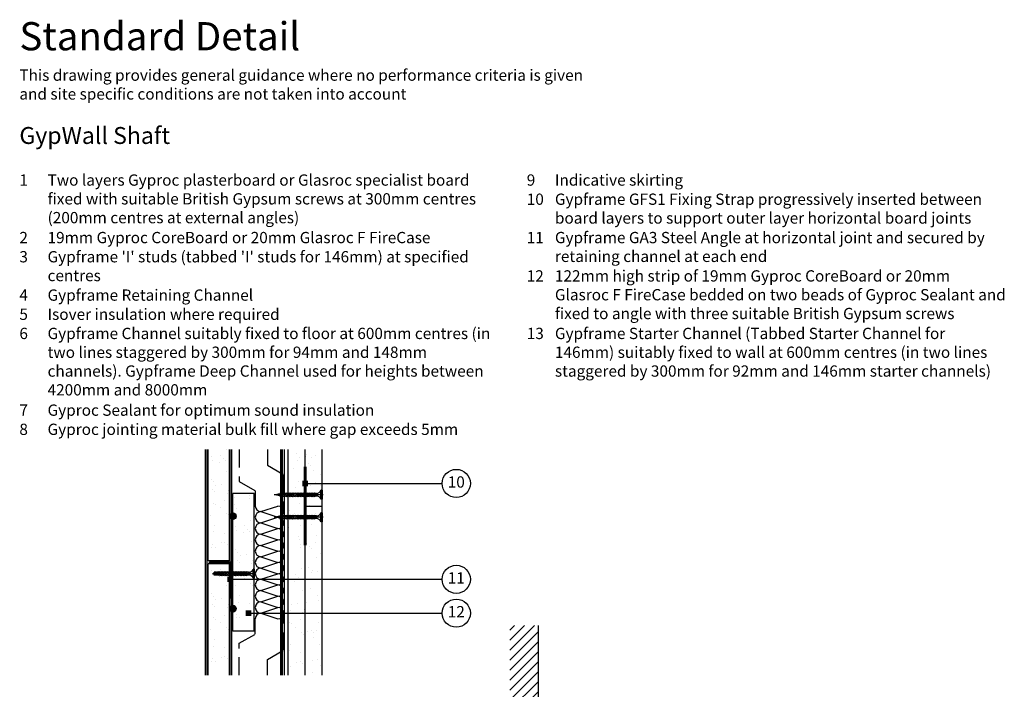
# Model space of a CAD drawing. Extents: x 100 to 974, y 112 to 1412.
# Drawn here: x 100 to 974, y 818 to 1412 of the extents above; entities that cross this region are included whole.
import ezdxf

# ---------------------------------------------------------------- set-up
doc = ezdxf.new("R2010")
doc.units = 0
doc.header["$LTSCALE"] = 5
doc.header["$MEASUREMENT"] = 0
doc.linetypes.add('CENTRE2', pattern=[28.575, 19.05, -3.175, 3.175, -3.175])
doc.linetypes.add('HIDDEN2', pattern=[4.7625, 3.175, -1.5875])
doc.layers.get('0').update_dxf_attribs({"linetype": 'CONTINUOUS'})
for name, color, linetype in [('British_Gypsum_Accessories', 40, 'CONTINUOUS'), ('British_Gypsum_Dimensions', 253, 'CONTINUOUS'), ('British_Gypsum_Hatch', 253, 'CONTINUOUS'), ('British_Gypsum_Insulation', 45, 'CONTINUOUS'), ('British_Gypsum_Metal_Channels', 6, 'CONTINUOUS'), ('British_Gypsum_Metal_Other', 113, 'CONTINUOUS'), ('British_Gypsum_Metal_Studs', 4, 'CONTINUOUS'), ('British_Gypsum_Other_Elements', 7, 'CONTINUOUS'), ('British_Gypsum_Plasterboard', 171, 'CONTINUOUS'), ('British_Gypsum_Text', 21, 'CONTINUOUS')]:
    doc.layers.add(name, color=color, linetype=linetype)
doc.styles.add('T1_Arial', font='arial.ttf')
doc.styles.add('T2_Arial_Bold', font='arialbd.ttf')
doc.dimstyles.new('BG_Dim2', dxfattribs={"dimscale": 5, "dimtxt": 2, "dimasz": 1, "dimexe": 2.5, "dimexo": 2.5, "dimgap": 1.5, "dimtad": 0, "dimdec": 4, "dimrnd": 1, "dimdsep": 46, "dimtxsty": 'T1_Arial', "dimcen": -3, "dimdle": 1.25, "dimclrd": 256, "dimclre": 256, "dimclrt": 256, "dimadec": 0, "dimazin": 0, "dimtfac": 0.9, "dimtdec": 4, "dimtofl": 0, "dimtmove": 0, "dimatfit": 0, "dimldrblk": 'BOXFILLED', "dimfxl": 1, "dimtvp": 1.2, "dimtolj": 1, "dimtzin": 0, "dimarcsym": 0})

# ---------------------------------------------------------------- blocks, each defined once
blk = doc.blocks.new('GFS1')
at = {"layer": 'British_Gypsum_Metal_Other', "const_width": 2.5}
blk.add_lwpolyline([(0, 70), (0, 0)], dxfattribs=at)
blk = doc.blocks.new('GA3')
at = {"layer": 'British_Gypsum_Metal_Other'}
for p, q in [((-19, 0), (0, 0)), ((-19, -0.75), (-19, 0)), ((0, 0), (0, -32)), ((-0.75, -0.75), (-19, -0.75)), ((-0.75, -32), (-0.75, -0.75)), ((0, -32), (-0.75, -32))]:
    blk.add_line(p, q, dxfattribs=at)
blk = doc.blocks.new('*U17')
at = {"layer": 'British_Gypsum_Insulation'}
for p, q in [((5, 95), (20, 100)), ((5, 95), (20, 90)), ((5, 85), (20, 90)), ((5, 85), (20, 80)), ((5, 75), (20, 80)), ((5, 75), (20, 70)), ((5, 65), (20, 70)), ((5, 65), (20, 60)), ((5, 55), (20, 60)), ((5, 55), (20, 50)), ((5, 45), (20, 50)), ((5, 45), (20, 40)), ((5, 35), (20, 40)), ((5, 35), (20, 30)), ((5, 25), (20, 30)), ((5, 25), (20, 20)), ((5, 15), (20, 20)), ((5, 15), (20, 10)), ((5, 5), (20, 10)), ((5, 5), (20, 0))]:
    blk.add_line(p, q, dxfattribs=at)
for centre, start, end in [((5, 100), 180, 270), ((20, 95), 270, 90), ((5, 90), 90, 180), ((5, 90), 180, 270), ((20, 85), 270, 90), ((5, 80), 90, 180), ((5, 80), 180, 270), ((20, 75), 270, 90), ((5, 70), 90, 180), ((5, 70), 180, 270), ((20, 65), 270, 90), ((5, 60), 90, 180), ((5, 60), 180, 270), ((5, 50), 90, 180), ((20, 55), 270, 90), ((5, 50), 180, 270), ((5, 40), 90, 180), ((20, 45), 270, 90), ((5, 40), 180, 270), ((5, 30), 90, 180), ((20, 35), 270, 90), ((5, 30), 180, 270), ((20, 25), 270, 90), ((5, 20), 90, 180), ((5, 20), 180, 270), ((20, 15), 270, 90), ((5, 10), 90, 180), ((5, 10), 180, 270), ((20, 5), 270, 90), ((5, 0), 90, 180)]:
    blk.add_arc(centre, 5, start, end, dxfattribs=at)
blk = doc.blocks.new('Drywall_Screw_40')
at = {"layer": 'British_Gypsum_Accessories', "color": 11, "linetype": 'CENTRE2', "ltscale": 0.25}
blk.add_line((-1, 0), (42.59, 0), dxfattribs=at)
at = {"layer": 'British_Gypsum_Accessories', "color": 11}
for p, q in [((0, -4), (0, 4)), ((0, 4), (1, 4)), ((1, 4), (1, -4)), ((5, -1.2), (5, 1.2)), ((6.73, -1.8), (5.58, 1.2)), ((6.39, 1.2), (6.73, 1.8)), ((8.12, -1.8), (6.73, 1.8)), ((7.77, 1.2), (8.12, 1.8)), ((9.5, -1.8), (8.12, 1.8)), ((9.16, 1.2), (9.5, 1.8)), ((10.89, -1.8), (9.5, 1.8)), ((10.54, 1.2), (10.89, 1.8)), ((12.27, -1.8), (10.89, 1.8)), ((11.93, 1.2), (12.27, 1.8)), ((13.66, -1.8), (12.27, 1.8)), ((13.31, 1.2), (13.66, 1.8)), ((15.05, -1.8), (13.66, 1.8)), ((14.7, 1.2), (15.05, 1.8)), ((16.43, -1.8), (15.05, 1.8)), ((16.09, 1.2), (16.43, 1.8)), ((17.82, -1.8), (16.43, 1.8)), ((17.47, 1.2), (17.82, 1.8)), ((19.2, -1.8), (17.82, 1.8)), ((18.86, 1.2), (19.2, 1.8)), ((20.59, -1.8), (19.2, 1.8)), ((20.24, 1.2), (20.59, 1.8)), ((21.97, -1.8), (20.59, 1.8)), ((21.63, 1.2), (21.97, 1.8)), ((23.36, -1.8), (21.97, 1.8)), ((23.01, 1.2), (23.36, 1.8)), ((24.75, -1.8), (23.36, 1.8)), ((24.4, 1.2), (24.75, 1.8)), ((26.13, -1.8), (24.75, 1.8)), ((25.78, 1.2), (26.13, 1.8)), ((27.52, -1.8), (26.13, 1.8)), ((27.17, 1.2), (27.52, 1.8)), ((28.9, -1.8), (27.52, 1.8)), ((28.56, 1.2), (28.9, 1.8)), ((30.29, -1.8), (28.9, 1.8)), ((29.94, 1.2), (30.29, 1.8)), ((31.67, -1.8), (30.29, 1.8)), ((31.33, 1.2), (31.67, 1.8)), ((33.06, -1.8), (31.67, 1.8)), ((32.71, 1.2), (33.06, 1.8)), ((34.44, -1.8), (33.06, 1.8)), ((34.1, 1.2), (34.44, 1.8)), ((35.83, -1.8), (34.44, 1.8)), ((35.48, 1.2), (35.83, 1.8)), ((37.11, -1.53), (35.83, 1.8)), ((36.18, 1.2), (36.97, 1.02)), ((36.97, 1.02), (37.32, 1.62)), ((38.01, -0.18), (37.32, 1.62)), ((37.41, -0.93), (41.59, 0)), ((37.77, 0.85), (41.59, 0)), ((0, -4), (1, -4)), ((6.73, -1.8), (7.08, -1.2)), ((8.12, -1.8), (8.46, -1.2)), ((9.5, -1.8), (9.85, -1.2)), ((10.89, -1.8), (11.24, -1.2)), ((12.27, -1.8), (12.62, -1.2)), ((13.66, -1.8), (14.01, -1.2)), ((15.05, -1.8), (15.39, -1.2)), ((16.43, -1.8), (16.78, -1.2)), ((17.82, -1.8), (18.16, -1.2)), ((19.2, -1.8), (19.55, -1.2)), ((20.59, -1.8), (20.93, -1.2)), ((21.97, -1.8), (22.32, -1.2)), ((23.36, -1.8), (23.71, -1.2)), ((24.75, -1.8), (25.09, -1.2)), ((26.13, -1.8), (26.48, -1.2)), ((27.52, -1.8), (27.86, -1.2)), ((28.9, -1.8), (29.25, -1.2)), ((30.29, -1.8), (30.63, -1.2)), ((31.67, -1.8), (32.02, -1.2)), ((33.06, -1.8), (33.41, -1.2)), ((34.44, -1.8), (34.79, -1.2)), ((35.83, -1.8), (36.18, -1.2)), ((36.18, -1.2), (36.83, -1.06)), ((37.11, -1.53), (37.41, -0.93))]:
    blk.add_line(p, q, dxfattribs=at)
at = {"layer": 'British_Gypsum_Accessories', "color": 11, "linetype": 'CENTRE2'}
for p, q in [((5, 1.2), (5.58, 1.2)), ((5.69, 1.2), (6.39, 1.2)), ((7.08, 1.2), (7.77, 1.2)), ((8.46, 1.2), (9.16, 1.2)), ((9.85, 1.2), (10.54, 1.2)), ((11.24, 1.2), (11.93, 1.2)), ((12.62, 1.2), (13.31, 1.2)), ((14.01, 1.2), (14.7, 1.2)), ((15.39, 1.2), (16.09, 1.2)), ((16.78, 1.2), (17.47, 1.2)), ((18.16, 1.2), (18.86, 1.2)), ((19.55, 1.2), (20.24, 1.2)), ((20.93, 1.2), (21.63, 1.2)), ((22.32, 1.2), (23.01, 1.2)), ((23.71, 1.2), (24.4, 1.2)), ((25.09, 1.2), (25.78, 1.2)), ((26.48, 1.2), (27.17, 1.2)), ((27.86, 1.2), (28.56, 1.2)), ((29.25, 1.2), (29.94, 1.2)), ((30.63, 1.2), (31.33, 1.2)), ((32.02, 1.2), (32.71, 1.2)), ((33.41, 1.2), (34.1, 1.2)), ((34.79, 1.2), (35.48, 1.2)), ((5, -1.2), (6.39, -1.2)), ((7.08, -1.2), (7.77, -1.2)), ((8.46, -1.2), (9.16, -1.2)), ((9.85, -1.2), (10.54, -1.2)), ((11.24, -1.2), (11.93, -1.2)), ((12.62, -1.2), (13.31, -1.2)), ((14.01, -1.2), (14.7, -1.2)), ((15.39, -1.2), (16.09, -1.2)), ((16.78, -1.2), (17.47, -1.2)), ((18.16, -1.2), (18.86, -1.2)), ((19.55, -1.2), (20.24, -1.2)), ((20.93, -1.2), (21.63, -1.2)), ((22.32, -1.2), (23.01, -1.2)), ((23.71, -1.2), (24.4, -1.2)), ((25.09, -1.2), (25.78, -1.2)), ((26.48, -1.2), (27.17, -1.2)), ((27.86, -1.2), (28.56, -1.2)), ((29.25, -1.2), (29.94, -1.2)), ((30.63, -1.2), (31.33, -1.2)), ((32.02, -1.2), (32.71, -1.2)), ((33.41, -1.2), (34.1, -1.2)), ((34.79, -1.2), (35.48, -1.2))]:
    blk.add_line(p, q, dxfattribs=at)
at = {"layer": 'British_Gypsum_Accessories', "color": 11}
for centre, start, end in [((5, 5.46), 200.01596, 270), ((5, -5.46), 90, 159.98404)]:
    blk.add_arc(centre, 4.26, start, end, dxfattribs=at)
blk = doc.blocks.new('Sealant')
at = {"layer": 'British_Gypsum_Accessories'}
for p, q in [((-2.98, -0.33), (0.33, 2.98)), ((-2.94, 0.61), (-0.61, 2.94)), ((-2.81, -1.06), (1.06, 2.81)), ((-2.51, -1.65), (1.65, 2.51)), ((-2.1, -2.14), (2.14, 2.1)), ((-1.6, -2.54), (2.54, 1.6)), ((-0.99, -2.83), (2.83, 0.99)), ((-0.25, -2.99), (2.99, 0.25)), ((0.72, -2.91), (2.91, -0.72))]:
    blk.add_line(p, q, dxfattribs=at)
blk.add_circle((0, 0), 3, dxfattribs=at)
blk = doc.blocks.new('Jack-Point_Screw_35')
at = {"layer": 'British_Gypsum_Accessories', "color": 11, "linetype": 'CENTRE2', "ltscale": 0.25}
blk.add_line((-1, 0), (37.05, 0), dxfattribs=at)
at = {"layer": 'British_Gypsum_Accessories', "color": 11}
for p, q in [((0, -4), (0, 4)), ((0, 4), (1, 4)), ((1, 4), (1, -4)), ((5, -1.2), (5, 1.2)), ((6.73, -1.8), (5.58, 1.2)), ((6.39, 1.2), (6.73, 1.8)), ((8.12, -1.8), (6.73, 1.8)), ((7.77, 1.2), (8.12, 1.8)), ((9.5, -1.8), (8.12, 1.8)), ((9.16, 1.2), (9.5, 1.8)), ((10.89, -1.8), (9.5, 1.8)), ((10.54, 1.2), (10.89, 1.8)), ((12.27, -1.8), (10.89, 1.8)), ((11.93, 1.2), (12.27, 1.8)), ((13.66, -1.8), (12.27, 1.8)), ((13.31, 1.2), (13.66, 1.8)), ((15.05, -1.8), (13.66, 1.8)), ((14.7, 1.2), (15.05, 1.8)), ((16.43, -1.8), (15.05, 1.8)), ((16.09, 1.2), (16.43, 1.8)), ((17.82, -1.8), (16.43, 1.8)), ((17.47, 1.2), (17.82, 1.8)), ((19.2, -1.8), (17.82, 1.8)), ((18.86, 1.2), (19.2, 1.8)), ((20.59, -1.8), (19.2, 1.8)), ((20.24, 1.2), (20.59, 1.8)), ((21.97, -1.8), (20.59, 1.8)), ((21.63, 1.2), (21.97, 1.8)), ((23.36, -1.8), (21.97, 1.8)), ((23.01, 1.2), (23.36, 1.8)), ((24.75, -1.8), (23.36, 1.8)), ((24.4, 1.2), (24.75, 1.8)), ((26.13, -1.8), (24.75, 1.8)), ((25.78, 1.2), (26.13, 1.8)), ((27.52, -1.8), (26.13, 1.8)), ((27.17, 1.2), (27.52, 1.8)), ((28.9, -1.8), (27.52, 1.8)), ((28.56, 1.2), (28.9, 1.8)), ((30.29, -1.8), (28.9, 1.8)), ((29.94, 1.2), (30.29, 1.8)), ((31.67, -1.8), (30.29, 1.8)), ((31.43, 1.02), (31.78, 1.62)), ((32.76, -1.2), (31.43, 1.02)), ((31.43, 1.02), (36.05, 0)), ((31.9, 1.4), (31.78, 1.62)), ((31.89, 0.24), (34.52, -0.34)), ((36.05, 0), (35.51, 1.4)), ((0, -4), (1, -4)), ((6.73, -1.8), (7.08, -1.2)), ((8.12, -1.8), (8.46, -1.2)), ((9.5, -1.8), (9.85, -1.2)), ((10.89, -1.8), (11.24, -1.2)), ((12.27, -1.8), (12.62, -1.2)), ((13.66, -1.8), (14.01, -1.2)), ((15.05, -1.8), (15.39, -1.2)), ((16.43, -1.8), (16.78, -1.2)), ((17.82, -1.8), (18.16, -1.2)), ((19.2, -1.8), (19.55, -1.2)), ((20.59, -1.8), (20.93, -1.2)), ((21.97, -1.8), (22.32, -1.2)), ((23.36, -1.8), (23.71, -1.2)), ((24.75, -1.8), (25.09, -1.2)), ((26.13, -1.8), (26.48, -1.2)), ((27.52, -1.8), (27.86, -1.2)), ((28.9, -1.8), (29.25, -1.2)), ((30.29, -1.8), (30.63, -1.2)), ((31.67, -1.8), (32.02, -1.2)), ((33.54, -1.4), (32.76, -1.2)), ((34.52, -0.34), (36.05, 0)), ((36.05, 0), (35.51, -1.4))]:
    blk.add_line(p, q, dxfattribs=at)
at = {"layer": 'British_Gypsum_Accessories', "color": 11, "linetype": 'CENTRE2'}
for p, q in [((5, 1.2), (5.58, 1.2)), ((5.69, 1.2), (6.39, 1.2)), ((7.08, 1.2), (7.77, 1.2)), ((8.46, 1.2), (9.16, 1.2)), ((9.85, 1.2), (10.54, 1.2)), ((11.24, 1.2), (11.93, 1.2)), ((12.62, 1.2), (13.31, 1.2)), ((14.01, 1.2), (14.7, 1.2)), ((15.39, 1.2), (16.09, 1.2)), ((16.78, 1.2), (17.47, 1.2)), ((18.16, 1.2), (18.86, 1.2)), ((19.55, 1.2), (20.24, 1.2)), ((20.93, 1.2), (21.63, 1.2)), ((22.32, 1.2), (23.01, 1.2)), ((23.71, 1.2), (24.4, 1.2)), ((25.09, 1.2), (25.78, 1.2)), ((26.48, 1.2), (27.17, 1.2)), ((27.86, 1.2), (28.56, 1.2)), ((29.25, 1.2), (29.94, 1.2)), ((30.63, 1.2), (31.53, 1.2)), ((31.9, 1.4), (35.51, 1.4)), ((5, -1.2), (6.5, -1.2)), ((7.08, -1.2), (7.77, -1.2)), ((8.46, -1.2), (9.16, -1.2)), ((9.85, -1.2), (10.54, -1.2)), ((11.24, -1.2), (11.93, -1.2)), ((12.62, -1.2), (13.31, -1.2)), ((14.01, -1.2), (14.7, -1.2)), ((15.39, -1.2), (16.09, -1.2)), ((16.78, -1.2), (17.47, -1.2)), ((18.16, -1.2), (18.86, -1.2)), ((19.55, -1.2), (20.24, -1.2)), ((20.93, -1.2), (21.63, -1.2)), ((22.32, -1.2), (23.01, -1.2)), ((23.71, -1.2), (24.4, -1.2)), ((25.09, -1.2), (25.78, -1.2)), ((26.48, -1.2), (27.17, -1.2)), ((27.86, -1.2), (28.56, -1.2)), ((29.25, -1.2), (29.94, -1.2)), ((30.63, -1.2), (31.33, -1.2)), ((32.02, -1.2), (32.76, -1.2)), ((33.54, -1.4), (35.51, -1.4))]:
    blk.add_line(p, q, dxfattribs=at)
at = {"layer": 'British_Gypsum_Accessories', "color": 11}
for centre, start, end in [((5, 5.46), 200.01596, 270), ((5, -5.46), 90, 159.98404)]:
    blk.add_arc(centre, 4.26, start, end, dxfattribs=at)
blk = doc.blocks.new('_BoxFilled')
at = {"color": 0, "linetype": 'ByBlock', "lineweight": -2}
blk.add_line((-0.5, 0), (-1, 0), dxfattribs=at)
at = {"color": 0, "linetype": 'ByBlock'}
blk.add_solid([(-0.5, 0.5), (0.5, 0.5), (-0.5, -0.5), (0.5, -0.5)], dxfattribs=at)
blk = doc.blocks.new('Detail_type_DYN')
at = {"layer": 'British_Gypsum_Text', "color": 152, "true_color": 0x005eb8, "insert": (0, 0), "char_height": 5, "width": 100, "attachment_point": 1, "style": 'T2_Arial_Bold'}
blk.add_mtext('Standard Detail', dxfattribs=at)
at = {"layer": 'British_Gypsum_Text', "color": 251, "true_color": 0x646567, "insert": (0, -8.4), "char_height": 2, "width": 100, "attachment_point": 1, "style": 'T1_Arial'}
blk.add_mtext('This drawing provides general guidance where no performance criteria is given and site specific conditions are not taken into account', dxfattribs=at)

msp = doc.modelspace()

# ---------------------------------------------------------------- hatches: boundary and pattern name
at = {"layer": 'British_Gypsum_Hatch'}
h = msp.add_hatch(dxfattribs=at)
h.set_pattern_fill('ANSI31', color=256, scale=50, style=0)
h.paths.add_polyline_path([(560, 875), (560, 475), (535, 475), (535, 875)])
at = {"layer": 'British_Gypsum_Plasterboard'}
h = msp.add_hatch(dxfattribs=at)
h.set_pattern_fill('AR-SAND', color=4, scale=10)
h.set_pattern_definition([(37.5, (50, 555.625), (-0.62993, 19.26824), [0, -15.2, 0, -17, 0, -16.25]), (7.5, (50, 555.625), (17.6978, 28.2215), [0, -8.2, 0, -13.7, 0, -5.25]), (327.5, (37.7, 555.625), (31.1414, 0.0566), [0, -5, 0, -18, 0, -23.5]), (317.5, (37.7, 555.625), (30.0613, 8.7768), [0, -2.5, 0, -11.8, 0, -13.5])])
h.paths.add_polyline_path([(267.5, 1031), (286.5, 1031), (286.5, 932.38), (267.5, 932.38)])
h = msp.add_hatch(dxfattribs=at)
h.set_pattern_fill('AR-SAND', color=4, scale=10)
h.set_pattern_definition([(37.5, (117, 450), (-0.62993, 19.26824), [0, -15.2, 0, -17, 0, -16.25]), (7.5, (117, 450), (17.6978, 28.2215), [0, -8.2, 0, -13.7, 0, -5.25]), (327.5, (104.7, 450), (31.1414, 0.0566), [0, -5, 0, -18, 0, -23.5]), (317.5, (104.7, 450), (30.0613, 8.7768), [0, -2.5, 0, -11.8, 0, -13.5])])
h.paths.add_polyline_path([(338.5, 1031), (368.5, 1031), (368.5, 831), (338.5, 831)])
h = msp.add_hatch(dxfattribs=at)
h.set_pattern_fill('AR-SAND', color=4, scale=10)
h.set_pattern_definition([(37.5, (71.75, 493.25), (-0.62993, 19.26824), [0, -15.2, 0, -17, 0, -16.25]), (7.5, (71.75, 493.25), (17.6978, 28.2215), [0, -8.2, 0, -13.7, 0, -5.25]), (327.5, (59.45, 493.25), (31.1414, 0.0566), [0, -5, 0, -18, 0, -23.5]), (317.5, (59.45, 493.25), (30.0613, 8.7768), [0, -2.5, 0, -11.8, 0, -13.5])])
h.paths.add_polyline_path([(289.25, 992), (308.25, 992), (308.25, 870), (289.25, 870)])
h = msp.add_hatch(dxfattribs=at)
h.set_pattern_fill('AR-SAND', color=4, scale=10)
h.set_pattern_definition([(37.5, (50, 454.25), (-0.62993, 19.26824), [0, -15.2, 0, -17, 0, -16.25]), (7.5, (50, 454.25), (17.6978, 28.2215), [0, -8.2, 0, -13.7, 0, -5.25]), (327.5, (37.7, 454.25), (31.1414, 0.0566), [0, -5, 0, -18, 0, -23.5]), (317.5, (37.7, 454.25), (30.0613, 8.7768), [0, -2.5, 0, -11.8, 0, -13.5])])
h.paths.add_polyline_path([(267.5, 929.62), (286.5, 929.62), (286.5, 831), (267.5, 831)])

# ---------------------------------------------------------------- linework, layer by layer
at = {"layer": 'British_Gypsum_Dimensions'}
for centre in [(487.5, 1001), (487.5, 916), (487.5, 886)]:
    msp.add_circle(centre, 12.5, dxfattribs=at)
at = {"layer": 'British_Gypsum_Insulation', "linetype": 'HIDDEN2'}
for p, q in [((295, 1031), (295, 1002.73)), ((320, 1031), (320, 1017.16)), ((320, 1017.16), (334.25, 1008.93)), ((334.25, 1008.93), (334.25, 976)), ((295, 1002.73), (309.25, 994.5)), ((309.25, 994.5), (309.25, 981)), ((334.25, 853.07), (334.25, 886)), ((309.25, 867.5), (309.25, 881)), ((295, 859.27), (309.25, 867.5)), ((295, 831), (295, 859.27)), ((320, 844.84), (334.25, 853.07)), ((320, 831), (320, 844.84))]:
    msp.add_line(p, q, dxfattribs=at)
at = {"layer": 'British_Gypsum_Metal_Channels', "color": 253}
for p, q in [((287.75, 831), (287.75, 1031)), ((288.5, 831), (288.5, 1031)), ((332, 831), (332, 1031)), ((332.75, 831), (332.75, 1031))]:
    msp.add_line(p, q, dxfattribs=at)
at = {"layer": 'British_Gypsum_Metal_Studs', "color": 253}
for p, q in [((265, 831), (265, 1031)), ((266.5, 831), (266.5, 1031)), ((333.5, 831), (333.5, 1031)), ((335, 831), (335, 1031))]:
    msp.add_line(p, q, dxfattribs=at)
at = {"layer": 'British_Gypsum_Other_Elements'}
msp.add_line((560, 875), (560, 475), dxfattribs=at)
at = {"layer": 'British_Gypsum_Plasterboard'}
for p, q in [((267.5, 932.38), (267.5, 1031)), ((286.5, 932.38), (286.5, 1031)), ((338.5, 831), (338.5, 1031)), ((353.5, 831), (353.5, 1031)), ((368.5, 831), (368.5, 1031)), ((289.25, 870), (289.25, 992)), ((308.25, 992), (289.25, 992)), ((308.25, 870), (308.25, 992)), ((353.5, 981), (368.5, 981)), ((286.5, 932.38), (267.5, 932.38)), ((286.5, 929.62), (267.5, 929.62)), ((267.5, 831), (267.5, 929.62)), ((286.5, 831), (286.5, 929.62)), ((308.25, 870), (289.25, 870))]:
    msp.add_line(p, q, dxfattribs=at)

# ---------------------------------------------------------------- block references
at = {"xscale": 5, "yscale": 5, "zscale": 5}
msp.add_blockref('Detail_type_DYN', (100, 1410), dxfattribs=at)
for name, p in [('GFS1', (353.5, 946)), ('*U17', (309.25, 881)), ('Sealant', (289.25, 972)), ('GA3', (287.75, 931.38)), ('Sealant', (289.25, 890))]:
    msp.add_blockref(name, p)
at = {"rotation": 180}
for name, p in [('Drywall_Screw_40', (368.5, 991)), ('Drywall_Screw_40', (368.5, 971)), ('Jack-Point_Screw_35', (308.25, 921))]:
    msp.add_blockref(name, p, dxfattribs=at)

# ---------------------------------------------------------------- texts
at = {"layer": 'British_Gypsum_Text'}
for s, insert, char_height, width, attachment_point, style in [('GypWall Shaft', (100, 1317), 15, 850, 1, 'T2_Arial_Bold'), ('Two layers Gyproc plasterboard or Glasroc specialist board fixed with suitable British Gypsum screws at 300mm centres (200mm centres at external angles)', (125, 1275), 10, 400, 1, 'T1_Arial'), ('9', (550, 1275), 10, 25, 1, 'T1_Arial'), ('Indicative skirting', (575, 1275), 10, 400, 1, 'T1_Arial'), ('1', (100, 1275), 10, 25, 1, 'T1_Arial'), ('10', (550, 1258), 10, 25, 1, 'T1_Arial'), ('Gypframe GFS1 Fixing Strap progressively inserted between board layers to support outer layer horizontal board joints', (575, 1258), 10, 400, 1, 'T1_Arial'), ('2', (100, 1224), 10, 25, 1, 'T1_Arial'), ('19mm Gyproc CoreBoard or 20mm Glasroc F FireCase', (125, 1224), 10, 400, 1, 'T1_Arial'), ('11', (550, 1224), 10, 25, 1, 'T1_Arial'), ('Gypframe GA3 Steel Angle at horizontal joint and secured by retaining channel at each end', (575, 1224), 10, 400, 1, 'T1_Arial'), ('3', (100, 1207), 10, 25, 1, 'T1_Arial'), ("Gypframe 'I' studs (tabbed 'I' studs for 146mm) at specified centres", (125, 1207), 10, 400, 1, 'T1_Arial'), ('12', (550, 1190), 10, 25, 1, 'T1_Arial'), ('122mm high strip of 19mm Gyproc CoreBoard or 20mm Glasroc F FireCase bedded on two beads of Gyproc Sealant and fixed to angle with three suitable British Gypsum screws', (575, 1190), 10, 400, 1, 'T1_Arial'), ('4', (100, 1173), 10, 25, 1, 'T1_Arial'), ('Gypframe Retaining Channel', (125, 1173), 10, 400, 1, 'T1_Arial'), ('5', (100, 1156), 10, 25, 1, 'T1_Arial'), ('Isover insulation where required', (125, 1156), 10, 400, 1, 'T1_Arial'), ('6', (100, 1139), 10, 25, 1, 'T1_Arial'), ('Gypframe Channel suitably fixed to floor at 600mm centres (in two lines staggered by 300mm for 94mm and 148mm channels). Gypframe Deep Channel used for heights between 4200mm and 8000mm', (125, 1139), 10, 400, 1, 'T1_Arial'), ('13', (550, 1139), 10, 25, 1, 'T1_Arial'), ('Gypframe Starter Channel (Tabbed Starter Channel for 146mm) suitably fixed to wall at 600mm centres (in two lines staggered by 300mm for 92mm and 146mm starter channels)', (575, 1139), 10, 400, 1, 'T1_Arial'), ('7', (100, 1071), 10, 25, 1, 'T1_Arial'), ('Gyproc Sealant for optimum sound insulation', (125, 1071), 10, 400, 1, 'T1_Arial'), ('8', (100, 1054), 10, 25, 1, 'T1_Arial'), ('Gyproc jointing material bulk fill where gap exceeds 5mm', (125, 1054), 10, 400, 1, 'T1_Arial'), ('10', (487.5, 1001), 10, 10, 5, 'T1_Arial'), ('11', (487.5, 916), 10, 10, 5, 'T1_Arial'), ('12', (487.5, 886), 10, 10, 5, 'T1_Arial')]:
    msp.add_mtext(s, dxfattribs=dict(at, insert=insert, char_height=char_height, width=width, attachment_point=attachment_point, style=style))

# ---------------------------------------------------------------- leaders
at = {"layer": 'British_Gypsum_Dimensions'}
for points in [[(353.5, 1001), (475, 1001)], [(287, 916), (475, 916)], [(303.25, 886), (475, 886)]]:
    msp.add_leader(points, dimstyle='BG_Dim2', override={"dimgap": 1.5, "dimtad": 0}, dxfattribs=at)

doc.saveas('drawing.dxf')
